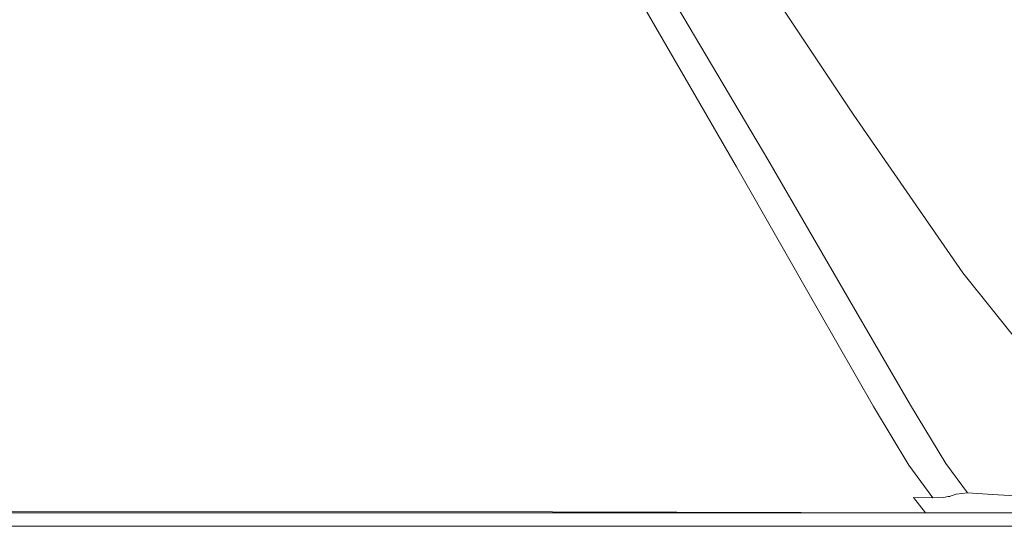
# Model space of a CAD drawing. Extents: x -1462 to 138, y 5 to 705.
# Drawn here: x -126 to -74, y 5 to 31 of the extents above; entities that cross this region are included whole.
import ezdxf

# ---------------------------------------------------------------- set-up
doc = ezdxf.new("R2010")
doc.units = 0
doc.header["$LTSCALE"] = 500
doc.header["$MEASUREMENT"] = 0
doc.layers.add('ARIA_CERAMIKA', color=7, linetype='Continuous')

msp = doc.modelspace()

# ---------------------------------------------------------------- linework, layer by layer
at = {"layer": 'ARIA_CERAMIKA', "lineweight": 0}
for points, invisible_edges in [([(-153.725, 35.327, 541.747), (-213.526, 35.973, 541.747), (-172.801, 27.263, 541.669), (-107.3, 26.797, 541.669)], 15), ([(-82.149, 26.022, 0.747), (-83.51, 25.272, 0.747), (-89.655, 34.895, 0.747), (-88.703, 35.883, 0.747)], 7), ([(-153.725, 35.327, 541.747), (-107.3, 26.797, 541.669), (-59.887, 26.019, 541.669), (-108.252, 34.251, 541.747)], 15), ([(-83.51, 25.272, 0.747), (-84.771, 24.599, 0.88), (-90.545, 33.976, 0.88), (-89.655, 34.895, 0.747)], 15), ([(-108.252, 34.251, 541.747), (-59.887, 26.019, 541.669), (-26.559, 25.583, 541.669), (-74.058, 33.647, 541.747)], 15), ([(-85.833, 24.078, 1.279), (-91.308, 33.195, 1.279), (-90.545, 33.976, 0.88), (-84.771, 24.599, 0.88)], 15), ([(-86.635, 23.707, 2.075), (-91.891, 32.601, 2.075), (-91.308, 33.195, 1.279), (-85.833, 24.078, 1.279)], 14), ([(-86.635, 23.707, 2.075), (-87.116, 23.485, 3.403), (-92.241, 32.245, 3.403), (-91.891, 32.601, 2.075)], 15), ([(-166.648, 32.008, 100.669), (-112.674, 31.94, 100.593), (-162.314, 23.336, 100.747), (-166.648, 32.008, 100.669)], 15), ([(-107.906, 23.336, 100.669), (-158.565, 15.836, 100.747), (-162.314, 23.336, 100.747), (-112.674, 31.94, 100.593)], 15), ([(-89.104, 23.336, 100.435), (-107.906, 23.336, 100.669), (-112.674, 31.94, 100.593), (-93.934, 31.735, 100.365)], 15), ([(-87.77, 23.336, 99.185), (-92.642, 31.735, 99.154), (-92.516, 31.94, 98.083), (-87.52, 23.336, 98.091)], 15), ([(-87.437, 23.336, 96.685), (-87.52, 23.336, 98.091), (-92.516, 31.94, 98.083), (-92.474, 32.008, 96.685)], 15), ([(-87.437, 23.336, 11.372), (-92.474, 32.008, 11.372), (-92.416, 32.067, 6.193), (-87.357, 23.373, 6.193)], 15), ([(-87.437, 23.336, 19.872), (-92.474, 32.008, 19.872), (-92.474, 32.008, 11.372), (-87.437, 23.336, 11.372)], 15), ([(-87.437, 23.336, 94.966), (-92.474, 32.008, 94.966), (-92.474, 32.008, 92.935), (-87.437, 23.336, 92.935)], 15), ([(-87.437, 23.336, 32.622), (-87.437, 23.336, 47.521), (-92.474, 32.008, 47.521), (-92.474, 32.008, 32.622)], 15), ([(-87.437, 23.336, 75.357), (-87.437, 23.336, 84.091), (-92.474, 32.008, 84.091), (-92.474, 32.008, 75.357)], 15), ([(-87.437, 23.336, 19.872), (-87.437, 23.336, 32.622), (-92.474, 32.008, 32.622), (-92.474, 32.008, 19.872)], 15), ([(-87.437, 23.336, 84.091), (-87.437, 23.336, 89.63), (-92.474, 32.008, 89.63), (-92.474, 32.008, 84.091)], 15), ([(-87.437, 23.336, 92.935), (-92.474, 32.008, 92.935), (-92.474, 32.008, 89.63), (-87.437, 23.336, 89.63)], 15), ([(-87.437, 23.336, 62.466), (-92.474, 32.008, 62.466), (-92.474, 32.008, 47.521), (-87.437, 23.336, 47.521)], 15), ([(-87.437, 23.336, 94.966), (-87.437, 23.336, 96.685), (-92.474, 32.008, 96.685), (-92.474, 32.008, 94.966)], 15), ([(-87.437, 23.336, 75.357), (-92.474, 32.008, 75.357), (-92.474, 32.008, 62.466), (-87.437, 23.336, 62.466)], 15), ([(-87.116, 23.485, 3.403), (-87.357, 23.373, 6.193), (-92.416, 32.067, 6.193), (-92.241, 32.245, 3.403)], 15), ([(-88.27, 23.336, 99.966), (-89.104, 23.336, 100.435), (-93.934, 31.735, 100.365), (-93.049, 31.598, 99.911)], 15), ([(-88.27, 23.336, 99.966), (-93.049, 31.598, 99.911), (-92.642, 31.735, 99.154), (-87.77, 23.336, 99.185)], 14), ([(-61.712, 18.42, 541.435), (-107.3, 26.797, 541.669), (-172.801, 27.263, 541.669), (-132.81, 18.71, 541.435)], 15), ([(-61.712, 18.42, 541.435), (-12.394, 17.936, 541.435), (-59.887, 26.019, 541.669), (-107.3, 26.797, 541.669)], 15), ([(-76.466, 17.804, 0.747), (-78.328, 16.961, 0.747), (-83.51, 25.272, 0.747), (-82.149, 26.022, 0.747)], 7), ([(-78.328, 16.961, 0.747), (-79.88, 16.507, 0.88), (-84.771, 24.599, 0.88), (-83.51, 25.272, 0.747)], 15), ([(-81.184, 16.207, 1.279), (-85.833, 24.078, 1.279), (-84.771, 24.599, 0.88), (-79.88, 16.507, 0.88)], 15), ([(-82.168, 16.022, 2.075), (-82.759, 15.91, 3.403), (-87.116, 23.485, 3.403), (-86.635, 23.707, 2.075)], 15), ([(-82.168, 16.022, 2.075), (-86.635, 23.707, 2.075), (-85.833, 24.078, 1.279), (-81.184, 16.207, 1.279)], 14), ([(-158.565, 15.836, 100.747), (-107.906, 23.336, 100.669), (-103.756, 15.836, 100.669), (-158.565, 15.836, 100.747)], 15), ([(-84.819, 15.836, 100.435), (-103.756, 15.836, 100.669), (-107.906, 23.336, 100.669), (-89.104, 23.336, 100.435)], 15), ([(-83.986, 15.836, 99.966), (-84.819, 15.836, 100.435), (-89.104, 23.336, 100.435), (-88.27, 23.336, 99.966)], 7), ([(-83.986, 15.836, 99.966), (-88.27, 23.336, 99.966), (-87.77, 23.336, 99.185), (-83.486, 15.836, 99.185)], 15), ([(-83.486, 15.836, 99.185), (-87.77, 23.336, 99.185), (-87.52, 23.336, 98.091), (-83.236, 15.836, 98.091)], 15), ([(-83.153, 15.836, 96.685), (-83.236, 15.836, 98.091), (-87.52, 23.336, 98.091), (-87.437, 23.336, 96.685)], 15), ([(-83.153, 15.836, 11.372), (-87.437, 23.336, 11.372), (-87.357, 23.373, 6.193), (-83.054, 15.855, 6.193)], 15), ([(-83.153, 15.836, 92.935), (-87.437, 23.336, 92.935), (-87.437, 23.336, 89.63), (-83.153, 15.836, 89.63)], 15), ([(-83.153, 15.836, 32.622), (-83.153, 15.836, 47.521), (-87.437, 23.336, 47.521), (-87.437, 23.336, 32.622)], 15), ([(-83.153, 15.836, 19.872), (-87.437, 23.336, 19.872), (-87.437, 23.336, 11.372), (-83.153, 15.836, 11.372)], 15), ([(-83.153, 15.836, 75.357), (-83.153, 15.836, 84.091), (-87.437, 23.336, 84.091), (-87.437, 23.336, 75.357)], 15), ([(-83.153, 15.836, 75.357), (-87.437, 23.336, 75.357), (-87.437, 23.336, 62.466), (-83.153, 15.836, 62.466)], 15), ([(-83.153, 15.836, 84.091), (-83.153, 15.836, 89.63), (-87.437, 23.336, 89.63), (-87.437, 23.336, 84.091)], 15), ([(-83.153, 15.836, 19.872), (-83.153, 15.836, 32.622), (-87.437, 23.336, 32.622), (-87.437, 23.336, 19.872)], 15), ([(-83.153, 15.836, 62.466), (-87.437, 23.336, 62.466), (-87.437, 23.336, 47.521), (-83.153, 15.836, 47.521)], 15), ([(-83.153, 15.836, 94.966), (-87.437, 23.336, 94.966), (-87.437, 23.336, 92.935), (-83.153, 15.836, 92.935)], 15), ([(-83.153, 15.836, 94.966), (-83.153, 15.836, 96.685), (-87.437, 23.336, 96.685), (-87.437, 23.336, 94.966)], 15), ([(-82.759, 15.91, 3.403), (-83.054, 15.855, 6.193), (-87.357, 23.373, 6.193), (-87.116, 23.485, 3.403)], 15), ([(-99.79, 11.648, 540.966), (-132.81, 18.71, 541.435), (-217.522, 18.879, 541.435), (-190.887, 11.732, 540.966)], 15), ([(-24.07, 11.503, 540.966), (-61.712, 18.42, 541.435), (-132.81, 18.71, 541.435), (-99.79, 11.648, 540.966)], 15), ([(-78.328, 16.961, 0.747), (-76.466, 17.804, 0.747), (-75.036, 11.348, 0.747), (-76.685, 11.12, 0.88)], 15), ([(-73.148, 11.144, 0.747), (-75.036, 11.348, 0.747), (-76.466, 17.804, 0.747), (-73.148, 11.144, 0.747)], 15), ([(-76.466, 17.804, 0.747), (-71.005, 9.98, 0.747), (-73.148, 11.144, 0.747), (-76.466, 17.804, 0.747)], 15), ([(-72.523, 12.873, 0.747), (-71.005, 9.98, 0.747), (-76.466, 17.804, 0.747), (-72.523, 12.873, 0.747)], 11), ([(-78.328, 16.961, 0.747), (-76.685, 11.12, 0.88), (-79.88, 16.507, 0.88), (-78.328, 16.961, 0.747)], 15), ([(-81.184, 16.207, 1.279), (-79.88, 16.507, 0.88), (-76.685, 11.12, 0.88), (-78.109, 10.985, 1.279)], 15), ([(-82.168, 16.022, 2.075), (-79.203, 10.91, 2.075), (-79.859, 10.866, 3.403), (-82.759, 15.91, 3.403)], 14), ([(-82.168, 16.022, 2.075), (-81.184, 16.207, 1.279), (-78.109, 10.985, 1.279), (-79.203, 10.91, 2.075)], 15), ([(-158.565, 15.836, 100.747), (-103.756, 15.836, 100.669), (-100.989, 10.836, 100.669), (-156.066, 10.836, 100.747)], 15), ([(-84.819, 15.836, 100.435), (-100.989, 10.836, 100.669), (-103.756, 15.836, 100.669), (-84.819, 15.836, 100.435)], 15), ([(-100.989, 10.836, 100.669), (-84.819, 15.836, 100.435), (-81.963, 10.836, 100.435), (-99.287, 7.786, 100.777)], 15), ([(-83.986, 15.836, 99.966), (-81.13, 10.836, 99.966), (-81.963, 10.836, 100.435), (-84.819, 15.836, 100.435)], 15), ([(-83.986, 15.836, 99.966), (-83.486, 15.836, 99.185), (-80.63, 10.836, 99.185), (-81.13, 10.836, 99.966)], 7), ([(-83.486, 15.836, 99.185), (-83.236, 15.836, 98.091), (-80.38, 10.836, 98.091), (-80.63, 10.836, 99.185)], 15), ([(-83.153, 15.836, 96.685), (-80.296, 10.836, 96.685), (-80.38, 10.836, 98.091), (-83.236, 15.836, 98.091)], 15), ([(-83.153, 15.836, 11.372), (-83.054, 15.855, 6.193), (-80.187, 10.844, 6.193), (-80.296, 10.836, 11.372)], 15), ([(-83.153, 15.836, 19.872), (-83.153, 15.836, 11.372), (-80.296, 10.836, 11.372), (-80.296, 10.836, 19.872)], 15), ([(-83.153, 15.836, 94.966), (-80.296, 10.836, 94.966), (-80.296, 10.836, 96.685), (-83.153, 15.836, 96.685)], 15), ([(-83.153, 15.836, 32.622), (-80.296, 10.836, 32.622), (-80.296, 10.836, 47.521), (-83.153, 15.836, 47.521)], 15), ([(-83.153, 15.836, 94.966), (-83.153, 15.836, 92.935), (-80.296, 10.836, 92.935), (-80.296, 10.836, 94.966)], 15), ([(-83.153, 15.836, 92.935), (-83.153, 15.836, 89.63), (-80.296, 10.836, 89.63), (-80.296, 10.836, 92.935)], 15), ([(-83.153, 15.836, 75.357), (-80.296, 10.836, 75.357), (-80.296, 10.836, 84.091), (-83.153, 15.836, 84.091)], 15), ([(-83.153, 15.836, 84.091), (-80.296, 10.836, 84.091), (-80.296, 10.836, 89.63), (-83.153, 15.836, 89.63)], 15), ([(-83.153, 15.836, 62.466), (-83.153, 15.836, 47.521), (-80.296, 10.836, 47.521), (-80.296, 10.836, 62.466)], 15), ([(-83.153, 15.836, 19.872), (-80.296, 10.836, 19.872), (-80.296, 10.836, 32.622), (-83.153, 15.836, 32.622)], 15), ([(-83.153, 15.836, 75.357), (-83.153, 15.836, 62.466), (-80.296, 10.836, 62.466), (-80.296, 10.836, 75.357)], 15), ([(-82.759, 15.91, 3.403), (-79.859, 10.866, 3.403), (-80.187, 10.844, 6.193), (-83.054, 15.855, 6.193)], 15), ([(-99.79, 11.648, 540.966), (-190.887, 11.732, 540.966), (-174.906, 7.445, 540.185), (-79.978, 7.411, 540.185)], 15), ([(-24.07, 11.503, 540.966), (-99.79, 11.648, 540.966), (-79.978, 7.411, 540.185), (-1.485, 7.353, 540.185)], 15), ([(-75.036, 11.348, 0.747), (-74.784, 7.868, 1.009), (-76.685, 11.12, 0.88), (-75.036, 11.348, 0.747)], 15), ([(-75.036, 11.348, 0.747), (-73.148, 11.144, 0.747), (-73.141, 7.917, 0.88), (-74.784, 7.868, 1.009)], 15), ([(-156.066, 10.836, 100.747), (-100.989, 10.836, 100.669), (-99.287, 7.786, 100.777), (-154.543, 7.789, 100.857)], 15), ([(-80.162, 7.775, 100.539), (-99.287, 7.786, 100.777), (-81.963, 10.836, 100.435), (-80.162, 7.775, 100.539)], 15), ([(-81.13, 10.836, 99.966), (-79.284, 7.768, 100.053), (-80.162, 7.775, 100.539), (-81.963, 10.836, 100.435)], 14), ([(-81.13, 10.836, 99.966), (-80.63, 10.836, 99.185), (-78.77, 7.775, 99.234), (-79.284, 7.768, 100.053)], 15), ([(-80.63, 10.836, 99.185), (-80.38, 10.836, 98.091), (-78.522, 7.786, 98.103), (-78.77, 7.775, 99.234)], 15), ([(-80.296, 10.836, 96.685), (-78.439, 7.789, 96.685), (-78.522, 7.786, 98.103), (-80.38, 10.836, 98.091)], 15), ([(-80.296, 10.836, 11.372), (-80.187, 10.844, 6.193), (-78.332, 7.799, 6.205), (-78.439, 7.789, 11.372)], 15), ([(-80.296, 10.836, 19.872), (-80.296, 10.836, 11.372), (-78.439, 7.789, 11.372), (-78.439, 7.789, 19.872)], 15), ([(-80.296, 10.836, 92.935), (-80.296, 10.836, 89.63), (-78.439, 7.789, 89.63), (-78.439, 7.789, 92.935)], 15), ([(-80.296, 10.836, 32.622), (-78.439, 7.789, 32.622), (-78.439, 7.789, 47.521), (-80.296, 10.836, 47.521)], 15), ([(-80.296, 10.836, 94.966), (-80.296, 10.836, 92.935), (-78.439, 7.789, 92.935), (-78.439, 7.789, 94.966)], 15), ([(-80.296, 10.836, 75.357), (-80.296, 10.836, 62.466), (-78.439, 7.789, 62.466), (-78.439, 7.789, 75.357)], 15), ([(-80.296, 10.836, 94.966), (-78.439, 7.789, 94.966), (-78.439, 7.789, 96.685), (-80.296, 10.836, 96.685)], 15), ([(-80.296, 10.836, 75.357), (-78.439, 7.789, 75.357), (-78.439, 7.789, 84.091), (-80.296, 10.836, 84.091)], 15), ([(-80.296, 10.836, 19.872), (-78.439, 7.789, 19.872), (-78.439, 7.789, 32.622), (-80.296, 10.836, 32.622)], 15), ([(-80.296, 10.836, 62.466), (-80.296, 10.836, 47.521), (-78.439, 7.789, 47.521), (-78.439, 7.789, 62.466)], 15), ([(-80.296, 10.836, 84.091), (-78.439, 7.789, 84.091), (-78.439, 7.789, 89.63), (-80.296, 10.836, 89.63)], 15), ([(-79.859, 10.866, 3.403), (-78.01, 7.827, 3.455), (-78.332, 7.799, 6.205), (-80.187, 10.844, 6.193)], 15), ([(-79.203, 10.91, 2.075), (-77.351, 7.854, 2.169), (-78.01, 7.827, 3.455), (-79.859, 10.866, 3.403)], 14), ([(-79.203, 10.91, 2.075), (-78.109, 10.985, 1.279), (-76.231, 7.857, 1.397), (-77.351, 7.854, 2.169)], 15), ([(-78.109, 10.985, 1.279), (-76.685, 11.12, 0.88), (-74.784, 7.868, 1.009), (-76.231, 7.857, 1.397)], 15), ([(-153.723, 6.149, 101.185), (-154.543, 7.789, 100.857), (-99.287, 7.786, 100.777), (-98.334, 6.135, 101.101)], 15), ([(-79.044, 6.093, 100.85), (-98.334, 6.135, 101.101), (-99.287, 7.786, 100.777), (-80.162, 7.775, 100.539)], 15), ([(-78.031, 6.064, 100.315), (-79.044, 6.093, 100.85), (-80.162, 7.775, 100.539), (-79.284, 7.768, 100.053)], 7), ([(-78.031, 6.064, 100.315), (-79.284, 7.768, 100.053), (-78.77, 7.775, 99.234), (-77.477, 6.093, 99.381)], 7), ([(-77.477, 6.093, 99.381), (-78.77, 7.775, 99.234), (-78.522, 7.786, 98.103), (-77.233, 6.135, 98.14)], 7), ([(-77.152, 6.149, 96.685), (-77.233, 6.135, 98.14), (-78.522, 7.786, 98.103), (-78.439, 7.789, 96.685)], 14), ([(-77.152, 6.149, 11.372), (-78.439, 7.789, 11.372), (-78.332, 7.799, 6.205), (-77.066, 6.179, 6.244)], 7), ([(-77.152, 6.149, 84.091), (-77.152, 6.149, 89.63), (-78.439, 7.789, 89.63), (-78.439, 7.789, 84.091)], 14), ([(-77.152, 6.149, 94.966), (-77.152, 6.149, 96.685), (-78.439, 7.789, 96.685), (-78.439, 7.789, 94.966)], 14), ([(-77.152, 6.149, 94.966), (-78.439, 7.789, 94.966), (-78.439, 7.789, 92.935), (-77.152, 6.149, 92.935)], 7), ([(-77.152, 6.149, 92.935), (-78.439, 7.789, 92.935), (-78.439, 7.789, 89.63), (-77.152, 6.149, 89.63)], 7), ([(-77.152, 6.149, 19.872), (-78.439, 7.789, 19.872), (-78.439, 7.789, 11.372), (-77.152, 6.149, 11.372)], 7), ([(-77.152, 6.149, 62.466), (-78.439, 7.789, 62.466), (-78.439, 7.789, 47.521), (-77.152, 6.149, 47.521)], 7), ([(-77.152, 6.149, 32.622), (-77.152, 6.149, 47.521), (-78.439, 7.789, 47.521), (-78.439, 7.789, 32.622)], 15), ([(-77.152, 6.149, 75.357), (-77.152, 6.149, 84.091), (-78.439, 7.789, 84.091), (-78.439, 7.789, 75.357)], 15), ([(-77.152, 6.149, 75.357), (-78.439, 7.789, 75.357), (-78.439, 7.789, 62.466), (-77.152, 6.149, 62.466)], 15), ([(-77.152, 6.149, 19.872), (-77.152, 6.149, 32.622), (-78.439, 7.789, 32.622), (-78.439, 7.789, 19.872)], 15), ([(-76.807, 6.27, 3.61), (-77.066, 6.179, 6.244), (-78.332, 7.799, 6.205), (-78.01, 7.827, 3.455)], 15), ([(-76.226, 6.331, 2.452), (-76.807, 6.27, 3.61), (-78.01, 7.827, 3.455), (-77.351, 7.854, 2.169)], 6), ([(-76.226, 6.331, 2.452), (-77.351, 7.854, 2.169), (-76.231, 7.857, 1.397), (-75.173, 6.27, 1.751)], 15), ([(-75.173, 6.27, 1.751), (-76.231, 7.857, 1.397), (-74.784, 7.868, 1.009), (-73.774, 6.179, 1.397)], 15), ([(-72.152, 6.149, 1.279), (-73.774, 6.179, 1.397), (-74.784, 7.868, 1.009), (-73.141, 7.917, 0.88)], 15), ([(-79.978, 7.411, 540.185), (-174.906, 7.445, 540.185), (-166.915, 5.301, 539.169), (-70.072, 5.292, 539.169)], 11), ([(-1.485, 7.353, 540.185), (-79.978, 7.411, 540.185), (-70.072, 5.292, 539.169), (9.808, 5.278, 539.169)], 11), ([(-76.006, 5.368, 11.372), (-77.152, 6.149, 11.372), (-77.066, 6.179, 6.244), (-75.955, 5.423, 6.27)], 15), ([(-75.802, 5.589, 3.713), (-75.955, 5.423, 6.27), (-77.066, 6.179, 6.244), (-76.807, 6.27, 3.61)], 11), ([(-75.595, 5.813, 2.833), (-75.802, 5.589, 3.713), (-76.807, 6.27, 3.61), (-76.226, 6.331, 2.452)], 15), ([(-75.595, 5.813, 2.833), (-76.226, 6.331, 2.452), (-75.173, 6.27, 1.751), (-74.693, 5.589, 2.452)], 13), ([(-74.693, 5.589, 2.452), (-75.173, 6.27, 1.751), (-73.774, 6.179, 1.397), (-73.319, 5.423, 2.169)], 13), ([(-153.332, 5.368, 101.841), (-153.723, 6.149, 101.185), (-98.334, 6.135, 101.101), (-97.857, 5.346, 101.764)], 15), ([(-78.418, 5.283, 101.534), (-97.857, 5.346, 101.764), (-98.334, 6.135, 101.101), (-79.044, 6.093, 100.85)], 15), ([(-76.803, 5.121, 100.961), (-78.418, 5.283, 101.534), (-79.044, 6.093, 100.85), (-78.031, 6.064, 100.315)], 9), ([(-76.803, 5.121, 100.961), (-78.031, 6.064, 100.315), (-77.477, 6.093, 99.381), (-76.285, 5.283, 99.534)], 15), ([(-76.285, 5.283, 99.534), (-77.477, 6.093, 99.381), (-77.233, 6.135, 98.14), (-76.076, 5.346, 98.178)], 15), ([(-76.006, 5.368, 96.685), (-76.076, 5.346, 98.178), (-77.233, 6.135, 98.14), (-77.152, 6.149, 96.685)], 15), ([(-76.006, 5.368, 19.872), (-76.006, 5.368, 32.622), (-77.152, 6.149, 32.622), (-77.152, 6.149, 19.872)], 11), ([(-76.006, 5.368, 84.091), (-76.006, 5.368, 89.63), (-77.152, 6.149, 89.63), (-77.152, 6.149, 84.091)], 15), ([(-76.006, 5.368, 94.966), (-76.006, 5.368, 96.685), (-77.152, 6.149, 96.685), (-77.152, 6.149, 94.966)], 15), ([(-76.006, 5.368, 32.622), (-76.006, 5.368, 47.521), (-77.152, 6.149, 47.521), (-77.152, 6.149, 32.622)], 11), ([(-76.006, 5.368, 75.357), (-76.006, 5.368, 84.091), (-77.152, 6.149, 84.091), (-77.152, 6.149, 75.357)], 11), ([(-76.006, 5.368, 75.357), (-77.152, 6.149, 75.357), (-77.152, 6.149, 62.466), (-76.006, 5.368, 62.466)], 13), ([(-76.006, 5.368, 62.466), (-77.152, 6.149, 62.466), (-77.152, 6.149, 47.521), (-76.006, 5.368, 47.521)], 15), ([(-76.006, 5.368, 92.935), (-77.152, 6.149, 92.935), (-77.152, 6.149, 89.63), (-76.006, 5.368, 89.63)], 15), ([(-76.006, 5.368, 94.966), (-77.152, 6.149, 94.966), (-77.152, 6.149, 92.935), (-76.006, 5.368, 92.935)], 15), ([(-76.006, 5.368, 19.872), (-77.152, 6.149, 19.872), (-77.152, 6.149, 11.372), (-76.006, 5.368, 11.372)], 15), ([(-75.595, 5.813, 2.833), (-74.693, 5.589, 2.452), (-74.549, 5.177, 3.61), (-75.802, 5.589, 3.713)], 15), ([(-66.77, 4.586, 537.997), (-166.915, 5.301, 539.169), (-164.252, 4.586, 537.997), (-66.77, 4.586, 537.997)], 15), ([(-70.072, 5.292, 539.169), (-166.915, 5.301, 539.169), (-66.77, 4.586, 537.997), (-70.072, 5.292, 539.169)], 15), ([(-153.332, 5.368, 101.841), (-97.857, 5.346, 101.764), (-97.584, 4.885, 102.89), (-153.098, 4.899, 102.935)], 14), ([(-78.418, 5.283, 101.534), (-78.096, 4.843, 102.756), (-97.584, 4.885, 102.89), (-97.857, 5.346, 101.764)], 7), ([(-76.803, 5.121, 100.961), (-76.537, 4.775, 102.628), (-78.096, 4.843, 102.756), (-78.418, 5.283, 101.534)], 15), ([(-76.803, 5.121, 100.961), (-76.285, 5.283, 99.534), (-74.73, 4.843, 99.6), (-74.829, 4.775, 101.026)], 15), ([(-76.285, 5.283, 99.534), (-76.076, 5.346, 98.178), (-74.611, 4.885, 98.195), (-74.73, 4.843, 99.6)], 15), ([(-76.006, 5.368, 96.685), (-74.571, 4.899, 96.685), (-74.611, 4.885, 98.195), (-76.076, 5.346, 98.178)], 15), ([(-76.006, 5.368, 11.372), (-75.955, 5.423, 6.27), (-74.566, 4.968, 6.244), (-74.571, 4.899, 11.372)], 15), ([(-76.006, 5.368, 75.357), (-74.571, 4.899, 75.357), (-74.571, 4.899, 84.091), (-76.006, 5.368, 84.091)], 15), ([(-76.006, 5.368, 32.622), (-74.571, 4.899, 32.622), (-74.571, 4.899, 47.521), (-76.006, 5.368, 47.521)], 15), ([(-76.006, 5.368, 94.966), (-74.571, 4.899, 94.966), (-74.571, 4.899, 96.685), (-76.006, 5.368, 96.685)], 15), ([(-76.006, 5.368, 75.357), (-76.006, 5.368, 62.466), (-74.571, 4.899, 62.466), (-74.571, 4.899, 75.357)], 15), ([(-76.006, 5.368, 94.966), (-76.006, 5.368, 92.935), (-74.571, 4.899, 92.935), (-74.571, 4.899, 94.966)], 15), ([(-76.006, 5.368, 92.935), (-76.006, 5.368, 89.63), (-74.571, 4.899, 89.63), (-74.571, 4.899, 92.935)], 15), ([(-76.006, 5.368, 19.872), (-76.006, 5.368, 11.372), (-74.571, 4.899, 11.372), (-74.571, 4.899, 19.872)], 15), ([(-76.006, 5.368, 19.872), (-74.571, 4.899, 19.872), (-74.571, 4.899, 32.622), (-76.006, 5.368, 32.622)], 15), ([(-76.006, 5.368, 84.091), (-74.571, 4.899, 84.091), (-74.571, 4.899, 89.63), (-76.006, 5.368, 89.63)], 15), ([(-76.006, 5.368, 62.466), (-76.006, 5.368, 47.521), (-74.571, 4.899, 47.521), (-74.571, 4.899, 62.466)], 15), ([(-75.802, 5.589, 3.713), (-74.549, 5.177, 3.61), (-74.566, 4.968, 6.244), (-75.955, 5.423, 6.27)], 15), ([(-74.693, 5.589, 2.452), (-73.319, 5.423, 2.169), (-73.082, 4.968, 3.455), (-74.549, 5.177, 3.61)], 15), ([(-74.549, 5.177, 3.61), (-73.082, 4.968, 3.455), (-72.986, 4.74, 6.205), (-74.566, 4.968, 6.244)], 15), ([(-153.098, 4.899, 102.935), (-97.584, 4.885, 102.89), (-97.456, 4.661, 104.314), (-152.981, 4.664, 104.325)], 15), ([(-152.942, 4.586, 105.872), (-152.981, 4.664, 104.325), (-97.456, 4.661, 104.314), (-97.413, 4.586, 105.872)], 15), ([(-78.096, 4.843, 102.756), (-77.969, 4.65, 104.281), (-97.456, 4.661, 104.314), (-97.584, 4.885, 102.89)], 15), ([(-77.926, 4.586, 105.872), (-97.413, 4.586, 105.872), (-97.456, 4.661, 104.314), (-77.969, 4.65, 104.281)], 15), ([(-76.537, 4.775, 102.628), (-76.429, 4.634, 104.249), (-77.969, 4.65, 104.281), (-78.096, 4.843, 102.756)], 15), ([(-76.393, 4.586, 105.872), (-77.926, 4.586, 105.872), (-77.969, 4.65, 104.281), (-76.429, 4.634, 104.249)], 15), ([(-76.803, 5.121, 100.961), (-74.829, 4.775, 101.026), (-74.807, 4.686, 102.6), (-76.537, 4.775, 102.628)], 15), ([(-76.537, 4.775, 102.628), (-74.807, 4.686, 102.6), (-74.746, 4.611, 104.242), (-76.429, 4.634, 104.249)], 15), ([(-76.393, 4.586, 105.872), (-76.429, 4.634, 104.249), (-74.746, 4.611, 104.242), (-74.726, 4.586, 105.872)], 15), ([(-74.829, 4.775, 101.026), (-74.73, 4.843, 99.6), (-72.994, 4.65, 99.617), (-73.018, 4.634, 101.051)], 15), ([(-74.829, 4.775, 101.026), (-73.018, 4.634, 101.051), (-73.013, 4.611, 102.617), (-74.807, 4.686, 102.6)], 15), ([(-74.807, 4.686, 102.6), (-73.013, 4.611, 102.617), (-72.998, 4.593, 104.246), (-74.746, 4.611, 104.242)], 15), ([(-74.73, 4.843, 99.6), (-74.611, 4.885, 98.195), (-72.964, 4.661, 98.199), (-72.994, 4.65, 99.617)], 15), ([(-74.571, 4.899, 96.685), (-72.954, 4.664, 96.685), (-72.964, 4.661, 98.199), (-74.611, 4.885, 98.195)], 15), ([(-74.571, 4.899, 11.372), (-74.566, 4.968, 6.244), (-72.986, 4.74, 6.205), (-72.954, 4.664, 11.372)], 15), ([(-74.571, 4.899, 84.091), (-72.954, 4.664, 84.091), (-72.954, 4.664, 89.63), (-74.571, 4.899, 89.63)], 15), ([(-74.571, 4.899, 75.357), (-72.954, 4.664, 75.357), (-72.954, 4.664, 84.091), (-74.571, 4.899, 84.091)], 15), ([(-74.571, 4.899, 92.935), (-74.571, 4.899, 89.63), (-72.954, 4.664, 89.63), (-72.954, 4.664, 92.935)], 15), ([(-74.571, 4.899, 94.966), (-74.571, 4.899, 92.935), (-72.954, 4.664, 92.935), (-72.954, 4.664, 94.966)], 15), ([(-74.571, 4.899, 94.966), (-72.954, 4.664, 94.966), (-72.954, 4.664, 96.685), (-74.571, 4.899, 96.685)], 15), ([(-74.571, 4.899, 75.357), (-74.571, 4.899, 62.466), (-72.954, 4.664, 62.466), (-72.954, 4.664, 75.357)], 15), ([(-74.571, 4.899, 19.872), (-74.571, 4.899, 11.372), (-72.954, 4.664, 11.372), (-72.954, 4.664, 19.872)], 15), ([(-74.571, 4.899, 32.622), (-72.954, 4.664, 32.622), (-72.954, 4.664, 47.521), (-74.571, 4.899, 47.521)], 15), ([(-74.571, 4.899, 19.872), (-72.954, 4.664, 19.872), (-72.954, 4.664, 32.622), (-74.571, 4.899, 32.622)], 15), ([(-74.571, 4.899, 62.466), (-74.571, 4.899, 47.521), (-72.954, 4.664, 47.521), (-72.954, 4.664, 62.466)], 15), ([(-66.77, 4.586, 527.841), (-164.252, 4.586, 527.841), (-164.252, 4.586, 522.685), (-66.77, 4.586, 522.685)], 15), ([(-66.77, 4.586, 535.497), (-164.252, 4.586, 535.497), (-164.252, 4.586, 533.857), (-66.77, 4.586, 533.857)], 15), ([(-66.77, 4.586, 509.247), (-66.77, 4.586, 516.357), (-164.252, 4.586, 516.357), (-164.252, 4.586, 509.247)], 15), ([(-66.77, 4.586, 501.747), (-66.77, 4.586, 509.247), (-164.252, 4.586, 509.247), (-164.252, 4.586, 501.747)], 7), ([(-66.77, 4.586, 536.747), (-164.252, 4.586, 536.747), (-164.252, 4.586, 535.497), (-66.77, 4.586, 535.497)], 15), ([(-66.77, 4.586, 531.435), (-66.77, 4.586, 533.857), (-164.252, 4.586, 533.857), (-164.252, 4.586, 531.435)], 15), ([(-66.77, 4.586, 527.841), (-66.77, 4.586, 531.435), (-164.252, 4.586, 531.435), (-164.252, 4.586, 527.841)], 15), ([(-66.77, 4.586, 536.747), (-66.77, 4.586, 537.997), (-164.252, 4.586, 537.997), (-164.252, 4.586, 536.747)], 15), ([(-66.77, 4.586, 522.685), (-164.252, 4.586, 522.685), (-164.252, 4.586, 516.357), (-66.77, 4.586, 516.357)], 15), ([(-152.942, 4.586, 172.591), (-152.942, 4.586, 135.435), (-97.413, 4.586, 135.435), (-97.413, 4.586, 172.591)], 15), ([(-152.942, 4.586, 108.872), (-97.413, 4.586, 108.872), (-97.413, 4.586, 116.2), (-152.942, 4.586, 116.2)], 15), ([(-152.942, 4.586, 135.435), (-152.942, 4.586, 116.2), (-97.413, 4.586, 116.2), (-97.413, 4.586, 135.435)], 15), ([(-152.942, 4.586, 233.685), (-97.413, 4.586, 233.685), (-97.413, 4.586, 312.732), (-152.942, 4.586, 312.732)], 15), ([(-152.942, 4.586, 403.747), (-152.942, 4.586, 312.732), (-97.413, 4.586, 312.732), (-97.413, 4.586, 403.747)], 15), ([(-152.942, 4.586, 107.435), (-152.942, 4.586, 105.872), (-97.413, 4.586, 105.872), (-97.413, 4.586, 107.435)], 15), ([(-152.942, 4.586, 172.591), (-97.413, 4.586, 172.591), (-97.413, 4.586, 233.685), (-152.942, 4.586, 233.685)], 15), ([(-152.942, 4.586, 107.435), (-97.413, 4.586, 107.435), (-97.413, 4.586, 108.872), (-152.942, 4.586, 108.872)], 15), ([(-152.942, 4.586, 500.747), (-152.942, 4.586, 403.747), (-97.413, 4.586, 403.747), (-97.413, 4.586, 500.747)], 7), ([(-77.926, 4.586, 500.747), (-97.413, 4.586, 500.747), (-97.413, 4.586, 403.747), (-77.926, 4.586, 403.747)], 14), ([(-77.926, 4.586, 403.747), (-97.413, 4.586, 403.747), (-97.413, 4.586, 312.732), (-77.926, 4.586, 312.732)], 15), ([(-77.926, 4.586, 172.591), (-97.413, 4.586, 172.591), (-97.413, 4.586, 135.435), (-77.926, 4.586, 135.435)], 15), ([(-77.926, 4.586, 233.685), (-77.926, 4.586, 312.732), (-97.413, 4.586, 312.732), (-97.413, 4.586, 233.685)], 15), ([(-77.926, 4.586, 107.435), (-97.413, 4.586, 107.435), (-97.413, 4.586, 105.872), (-77.926, 4.586, 105.872)], 15), ([(-77.926, 4.586, 135.435), (-97.413, 4.586, 135.435), (-97.413, 4.586, 116.2), (-77.926, 4.586, 116.2)], 15), ([(-77.926, 4.586, 107.435), (-77.926, 4.586, 108.872), (-97.413, 4.586, 108.872), (-97.413, 4.586, 107.435)], 15), ([(-77.926, 4.586, 172.591), (-77.926, 4.586, 233.685), (-97.413, 4.586, 233.685), (-97.413, 4.586, 172.591)], 15), ([(-77.926, 4.586, 108.872), (-77.926, 4.586, 116.2), (-97.413, 4.586, 116.2), (-97.413, 4.586, 108.872)], 15), ([(-76.393, 4.586, 233.685), (-76.393, 4.586, 312.732), (-77.926, 4.586, 312.732), (-77.926, 4.586, 233.685)], 15), ([(-76.393, 4.586, 403.747), (-77.926, 4.586, 403.747), (-77.926, 4.586, 312.732), (-76.393, 4.586, 312.732)], 15), ([(-76.393, 4.586, 172.591), (-76.393, 4.586, 233.685), (-77.926, 4.586, 233.685), (-77.926, 4.586, 172.591)], 15), ([(-76.393, 4.586, 135.435), (-77.926, 4.586, 135.435), (-77.926, 4.586, 116.2), (-76.393, 4.586, 116.2)], 15), ([(-76.393, 4.586, 107.435), (-77.926, 4.586, 107.435), (-77.926, 4.586, 105.872), (-76.393, 4.586, 105.872)], 15), ([(-76.393, 4.586, 107.435), (-76.393, 4.586, 108.872), (-77.926, 4.586, 108.872), (-77.926, 4.586, 107.435)], 15), ([(-76.393, 4.586, 500.747), (-77.926, 4.586, 500.747), (-77.926, 4.586, 403.747), (-76.393, 4.586, 403.747)], 14), ([(-76.393, 4.586, 172.591), (-77.926, 4.586, 172.591), (-77.926, 4.586, 135.435), (-76.393, 4.586, 135.435)], 15), ([(-76.393, 4.586, 108.872), (-76.393, 4.586, 116.2), (-77.926, 4.586, 116.2), (-77.926, 4.586, 108.872)], 15), ([(-76.393, 4.586, 500.747), (-76.393, 4.586, 403.747), (-74.726, 4.586, 403.747), (-74.726, 4.586, 500.747)], 7), ([(-76.393, 4.586, 172.591), (-76.393, 4.586, 135.435), (-74.726, 4.586, 135.435), (-74.726, 4.586, 172.591)], 15), ([(-76.393, 4.586, 233.685), (-74.726, 4.586, 233.685), (-74.726, 4.586, 312.732), (-76.393, 4.586, 312.732)], 15), ([(-76.393, 4.586, 107.435), (-74.726, 4.586, 107.435), (-74.726, 4.586, 108.872), (-76.393, 4.586, 108.872)], 15), ([(-76.393, 4.586, 108.872), (-74.726, 4.586, 108.872), (-74.726, 4.586, 116.2), (-76.393, 4.586, 116.2)], 15), ([(-76.393, 4.586, 107.435), (-76.393, 4.586, 105.872), (-74.726, 4.586, 105.872), (-74.726, 4.586, 107.435)], 15), ([(-76.393, 4.586, 403.747), (-76.393, 4.586, 312.732), (-74.726, 4.586, 312.732), (-74.726, 4.586, 403.747)], 15), ([(-76.393, 4.586, 135.435), (-76.393, 4.586, 116.2), (-74.726, 4.586, 116.2), (-74.726, 4.586, 135.435)], 15), ([(-76.393, 4.586, 172.591), (-74.726, 4.586, 172.591), (-74.726, 4.586, 233.685), (-76.393, 4.586, 233.685)], 15), ([(-74.726, 4.586, 105.872), (-74.746, 4.611, 104.242), (-72.998, 4.593, 104.246), (-72.993, 4.586, 105.872)], 15), ([(-74.726, 4.586, 135.435), (-74.726, 4.586, 116.2), (-72.993, 4.586, 116.2), (-72.993, 4.586, 135.435)], 15), ([(-74.726, 4.586, 233.685), (-72.993, 4.586, 233.685), (-72.993, 4.586, 312.732), (-74.726, 4.586, 312.732)], 15), ([(-74.726, 4.586, 500.747), (-74.726, 4.586, 403.747), (-72.993, 4.586, 403.747), (-72.993, 4.586, 500.747)], 7), ([(-74.726, 4.586, 172.591), (-74.726, 4.586, 135.435), (-72.993, 4.586, 135.435), (-72.993, 4.586, 172.591)], 15), ([(-74.726, 4.586, 403.747), (-74.726, 4.586, 312.732), (-72.993, 4.586, 312.732), (-72.993, 4.586, 403.747)], 15), ([(-74.726, 4.586, 107.435), (-74.726, 4.586, 105.872), (-72.993, 4.586, 105.872), (-72.993, 4.586, 107.435)], 15), ([(-74.726, 4.586, 172.591), (-72.993, 4.586, 172.591), (-72.993, 4.586, 233.685), (-74.726, 4.586, 233.685)], 15), ([(-74.726, 4.586, 108.872), (-72.993, 4.586, 108.872), (-72.993, 4.586, 116.2), (-74.726, 4.586, 116.2)], 15), ([(-74.726, 4.586, 107.435), (-72.993, 4.586, 107.435), (-72.993, 4.586, 108.872), (-74.726, 4.586, 108.872)], 15)]:
    msp.add_3dface(points, dxfattribs=dict(at, invisible_edges=invisible_edges))

doc.saveas('drawing.dxf')
